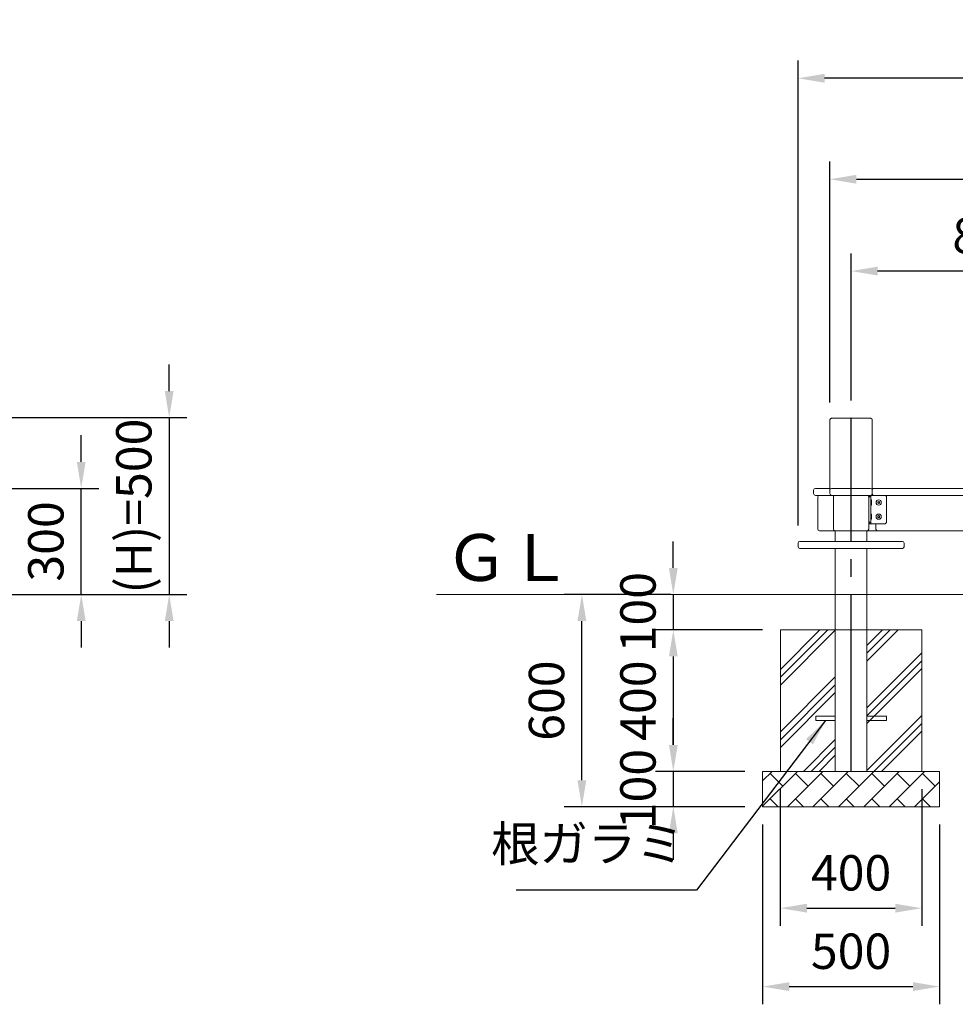
# Model space of a CAD drawing. Extents: x 0 to 21000, y -2002 to 14850.
# Drawn here: x 13901 to 16546, y 5898 to 8681 of the extents above; entities that cross this region are included whole.
import ezdxf

# ---------------------------------------------------------------- set-up
doc = ezdxf.new("R2010")
doc.units = 0
doc.header["$LTSCALE"] = 50
doc.header["$MEASUREMENT"] = 0
for name, pattern in [('CENS', [13, 10, -1, 1, -1]), ('DIMENSION', [2e-15, 1e-15, 1e-15]), ('SLD-実線', [0]), ('SLD-破線', [1.905, 1.27, -0.635])]:
    doc.linetypes.add(name, pattern=pattern)
doc.layers.get('0').update_dxf_attribs({"linetype": 'CONTINUOUS'})
doc.layers.get('DEFPOINTS').update_dxf_attribs({"linetype": 'CONTINUOUS'})
doc.layers.add('9図面文字', color=7, linetype='CONTINUOUS')
doc.styles.add('SLDTEXTSTYLE0', font='MS UI Gothic.ttf', dxfattribs={"bigfont": 'bigfont'})
doc.styles.add('STD', font='TXT', dxfattribs={"bigfont": 'BIGFONT'})
doc.dimstyles.new('ASKSTANDARD', dxfattribs={"dimscale": 20, "dimtxt": 2, "dimasz": 1.5, "dimexe": 1, "dimexo": 1, "dimgap": 1, "dimtad": 0, "dimdec": 1, "dimdsep": 46, "dimtxsty": 'STD', "dimcen": 0, "dimclrd": 3, "dimclre": 3, "dimclrt": 3, "dimadec": 0, "dimazin": 0, "dimtfac": 0.7, "dimtdec": 1, "dimtix": 1, "dimtmove": 0, "dimatfit": 3, "dimfxl": 0, "dimtvp": 1, "dimtolj": 1, "dimtzin": 0, "dimarcsym": 0})

# ---------------------------------------------------------------- blocks, each defined once
blk = doc.blocks.new('*D532')
at = {"layer": '9図面文字', "color": 3, "linetype": 'DIMENSION', "lineweight": -2}
for p, q in [((14074.5, 7431.4), (14074.5, 7506.4)), ((13110.4, 7356.4), (14124.5, 7356.4)), ((14074.5, 7056.4), (14074.5, 7356.4)), ((13867.2, 7056.4), (14124.5, 7056.4)), ((14074.5, 6981.4), (14074.5, 6906.4))]:
    blk.add_line(p, q, dxfattribs=at)
at = {"layer": '9図面文字', "color": 3, "linetype": 'DIMENSION'}
for points in [[(14062, 7431.4), (14087, 7431.4), (14074.5, 7356.4)], [(14062, 6981.4), (14087, 6981.4), (14074.5, 7056.4)]]:
    blk.add_solid(points, dxfattribs=at)
at = {"layer": 'DEFPOINTS', "color": 0, "linetype": 'DIMENSION'}
for p in [(13060.4, 7356.4), (14074.5, 7356.4), (13817.2, 7056.4)]:
    blk.add_point(p, dxfattribs=at)
at = {"layer": '9図面文字', "color": 3, "linetype": 'DIMENSION', "insert": (13974.5, 7206.4), "char_height": 100, "attachment_point": 5, "rotation": 90, "style": 'STD'}
blk.add_mtext('\\A1;300', dxfattribs=at)
blk = doc.blocks.new('*D533')
at = {"layer": '9図面文字', "color": 3, "linetype": 'DIMENSION', "lineweight": -2}
for p, q in [((14323.2, 7631.4), (14323.2, 7706.4)), ((10420.4, 7556.4), (14373.2, 7556.4)), ((14323.2, 7556.4), (14323.2, 7056.4)), ((14072.7, 7056.4), (14373.2, 7056.4)), ((14323.2, 6981.4), (14323.2, 6906.4))]:
    blk.add_line(p, q, dxfattribs=at)
at = {"layer": '9図面文字', "color": 3, "linetype": 'DIMENSION'}
for points in [[(14310.7, 7631.4), (14335.7, 7631.4), (14323.2, 7556.4)], [(14310.7, 6981.4), (14335.7, 6981.4), (14323.2, 7056.4)]]:
    blk.add_solid(points, dxfattribs=at)
at = {"layer": 'DEFPOINTS', "color": 0, "linetype": 'DIMENSION'}
for p in [(10370.4, 7556.4), (14022.7, 7056.4), (14323.2, 7056.4)]:
    blk.add_point(p, dxfattribs=at)
at = {"layer": '9図面文字', "color": 3, "linetype": 'DIMENSION', "insert": (14223.2, 7306.4), "char_height": 100, "attachment_point": 5, "rotation": 90, "style": 'STD'}
blk.add_mtext('\\A1;(H)=500', dxfattribs=at)
blk = doc.blocks.new('*D540')
at = {"layer": '9図面文字', "color": 3, "linetype": 'DIMENSION', "lineweight": -2}
for p, q in [((16251, 7605.2), (16251, 8020.6)), ((17051, 7605.2), (17051, 8020.6)), ((16976, 7970.6), (16326, 7970.6))]:
    blk.add_line(p, q, dxfattribs=at)
at = {"layer": '9図面文字', "color": 3, "linetype": 'DIMENSION'}
for points in [[(16326, 7983.1), (16326, 7958.1), (16251, 7970.6)], [(16976, 7983.1), (16976, 7958.1), (17051, 7970.6)]]:
    blk.add_solid(points, dxfattribs=at)
at = {"layer": 'DEFPOINTS', "color": 0, "linetype": 'DIMENSION'}
for p in [(16251, 7970.6), (16251, 7555.2), (17051, 7555.2)]:
    blk.add_point(p, dxfattribs=at)
at = {"layer": '9図面文字', "color": 3, "linetype": 'DIMENSION', "insert": (16651, 8070.6), "char_height": 100, "attachment_point": 5, "style": 'STD'}
blk.add_mtext('\\A1;800', dxfattribs=at)
blk = doc.blocks.new('*D541')
at = {"layer": '9図面文字', "color": 3, "linetype": 'DIMENSION', "lineweight": -2}
for p, q in [((16191, 7599.1), (16191, 8280.2)), ((18711, 7599.1), (18711, 8280.2)), ((16266, 8230.2), (18636, 8230.2))]:
    blk.add_line(p, q, dxfattribs=at)
at = {"layer": '9図面文字', "color": 3, "linetype": 'DIMENSION'}
for points in [[(16266, 8242.7), (16266, 8217.7), (16191, 8230.2)], [(18636, 8242.7), (18636, 8217.7), (18711, 8230.2)]]:
    blk.add_solid(points, dxfattribs=at)
at = {"layer": 'DEFPOINTS', "color": 0, "linetype": 'DIMENSION'}
for p in [(18711, 8230.2), (16191, 7549.1), (18711, 7549.1)]:
    blk.add_point(p, dxfattribs=at)
at = {"layer": '9図面文字', "color": 3, "linetype": 'DIMENSION', "insert": (17451, 8330.2), "char_height": 100, "attachment_point": 5, "style": 'STD'}
blk.add_mtext('\\A1;2520', dxfattribs=at)
blk = doc.blocks.new('*D542')
at = {"layer": '9図面文字', "color": 3, "linetype": 'DIMENSION', "lineweight": -2}
for p, q in [((16101, 7251.4), (16101, 8565.6)), ((18801, 7251.5), (18801, 8565.6)), ((18726, 8515.6), (16176, 8515.6))]:
    blk.add_line(p, q, dxfattribs=at)
at = {"layer": '9図面文字', "color": 3, "linetype": 'DIMENSION'}
for points in [[(16176, 8528.1), (16176, 8503.1), (16101, 8515.6)], [(18726, 8528.1), (18726, 8503.1), (18801, 8515.6)]]:
    blk.add_solid(points, dxfattribs=at)
at = {"layer": 'DEFPOINTS', "color": 0, "linetype": 'DIMENSION'}
for p in [(16101, 8515.6), (16101, 7201.4), (18801, 7201.5)]:
    blk.add_point(p, dxfattribs=at)
at = {"layer": '9図面文字', "color": 3, "linetype": 'DIMENSION', "insert": (17451, 8615.6), "char_height": 100, "attachment_point": 5, "style": 'STD'}
blk.add_mtext('\\A1;2700', dxfattribs=at)
blk = doc.blocks.new('*D543')
at = {"layer": '9図面文字', "color": 3, "linetype": 'DIMENSION', "lineweight": -2}
for p, q in [((16051, 6506.4), (16051, 6119.7)), ((16451, 6506.4), (16451, 6119.7)), ((16126, 6169.7), (16376, 6169.7))]:
    blk.add_line(p, q, dxfattribs=at)
at = {"layer": '9図面文字', "color": 3, "linetype": 'DIMENSION'}
for points in [[(16126, 6182.2), (16126, 6157.2), (16051, 6169.7)], [(16376, 6182.2), (16376, 6157.2), (16451, 6169.7)]]:
    blk.add_solid(points, dxfattribs=at)
at = {"layer": 'DEFPOINTS', "color": 0, "linetype": 'DIMENSION'}
for p in [(16051, 6556.4), (16451, 6556.4), (16451, 6169.7)]:
    blk.add_point(p, dxfattribs=at)
at = {"layer": '9図面文字', "color": 3, "linetype": 'DIMENSION', "insert": (16251, 6269.7), "char_height": 100, "attachment_point": 5, "style": 'STD'}
blk.add_mtext('\\A1;400', dxfattribs=at)
blk = doc.blocks.new('*D544')
at = {"layer": '9図面文字', "color": 3, "linetype": 'DIMENSION', "lineweight": -2}
for p, q in [((16001, 6406.4), (16001, 5898)), ((16501, 6406.4), (16501, 5898)), ((16076, 5948), (16426, 5948))]:
    blk.add_line(p, q, dxfattribs=at)
at = {"layer": '9図面文字', "color": 3, "linetype": 'DIMENSION'}
for points in [[(16076, 5960.5), (16076, 5935.5), (16001, 5948)], [(16426, 5960.5), (16426, 5935.5), (16501, 5948)]]:
    blk.add_solid(points, dxfattribs=at)
at = {"layer": 'DEFPOINTS', "color": 0, "linetype": 'DIMENSION'}
for p in [(16001, 6456.4), (16501, 6456.4), (16501, 5948)]:
    blk.add_point(p, dxfattribs=at)
at = {"layer": '9図面文字', "color": 3, "linetype": 'DIMENSION', "insert": (16251, 6048), "char_height": 100, "attachment_point": 5, "style": 'STD'}
blk.add_mtext('\\A1;500', dxfattribs=at)
blk = doc.blocks.new('*D552')
at = {"layer": '9図面文字', "color": 3, "linetype": 'DIMENSION', "lineweight": -2}
for p, q in [((15748.5, 7131.4), (15748.5, 7206.4)), ((15741.1, 7056.4), (15698.5, 7056.4)), ((15748.5, 7056.4), (15748.5, 6956.4)), ((16001, 6956.4), (15698.5, 6956.4)), ((15748.5, 6881.4), (15748.5, 6806.4))]:
    blk.add_line(p, q, dxfattribs=at)
at = {"layer": '9図面文字', "color": 3, "linetype": 'DIMENSION'}
for points in [[(15736, 7131.4), (15761, 7131.4), (15748.5, 7056.4)], [(15736, 6881.4), (15761, 6881.4), (15748.5, 6956.4)]]:
    blk.add_solid(points, dxfattribs=at)
at = {"layer": 'DEFPOINTS', "color": 0, "linetype": 'DIMENSION'}
for p in [(15791.1, 7056.4), (15748.5, 6956.4), (16051, 6956.4)]:
    blk.add_point(p, dxfattribs=at)
at = {"layer": '9図面文字', "color": 3, "linetype": 'DIMENSION', "insert": (15648.5, 7006.4), "char_height": 100, "attachment_point": 5, "rotation": 90, "style": 'STD'}
blk.add_mtext('\\A1;100', dxfattribs=at)
blk = doc.blocks.new('*D553')
at = {"layer": '9図面文字', "color": 3, "linetype": 'DIMENSION', "lineweight": -2}
for p, q in [((15951, 6956.4), (15698.5, 6956.4)), ((15748.5, 6881.4), (15748.5, 6631.4)), ((15951, 6556.4), (15698.5, 6556.4))]:
    blk.add_line(p, q, dxfattribs=at)
at = {"layer": '9図面文字', "color": 3, "linetype": 'DIMENSION'}
for points in [[(15736, 6881.4), (15761, 6881.4), (15748.5, 6956.4)], [(15736, 6631.4), (15761, 6631.4), (15748.5, 6556.4)]]:
    blk.add_solid(points, dxfattribs=at)
at = {"layer": 'DEFPOINTS', "color": 0, "linetype": 'DIMENSION'}
for p in [(16001, 6956.4), (15748.5, 6556.4), (16001, 6556.4)]:
    blk.add_point(p, dxfattribs=at)
at = {"layer": '9図面文字', "color": 3, "linetype": 'DIMENSION', "insert": (15648.5, 6756.4), "char_height": 100, "attachment_point": 5, "rotation": 90, "style": 'STD'}
blk.add_mtext('\\A1;400', dxfattribs=at)
blk = doc.blocks.new('*D554')
at = {"layer": '9図面文字', "color": 3, "linetype": 'DIMENSION', "lineweight": -2}
for p, q in [((15748.5, 6631.4), (15748.5, 6706.4)), ((15901, 6556.4), (15698.5, 6556.4)), ((15748.5, 6556.4), (15748.5, 6456.4)), ((15951, 6456.4), (15698.5, 6456.4)), ((15748.5, 6381.4), (15748.5, 6306.4))]:
    blk.add_line(p, q, dxfattribs=at)
at = {"layer": '9図面文字', "color": 3, "linetype": 'DIMENSION'}
for points in [[(15736, 6631.4), (15761, 6631.4), (15748.5, 6556.4)], [(15736, 6381.4), (15761, 6381.4), (15748.5, 6456.4)]]:
    blk.add_solid(points, dxfattribs=at)
at = {"layer": 'DEFPOINTS', "color": 0, "linetype": 'DIMENSION'}
for p in [(15951, 6556.4), (15748.5, 6456.4), (16001, 6456.4)]:
    blk.add_point(p, dxfattribs=at)
at = {"layer": '9図面文字', "color": 3, "linetype": 'DIMENSION', "insert": (15648.5, 6506.4), "char_height": 100, "attachment_point": 5, "rotation": 90, "style": 'STD'}
blk.add_mtext('\\A1;100', dxfattribs=at)
blk = doc.blocks.new('*D555')
at = {"layer": '9図面文字', "color": 3, "linetype": 'DIMENSION', "lineweight": -2}
for p, q in [((15698.5, 7056.4), (15440, 7056.4)), ((15490, 6531.4), (15490, 6981.4)), ((15901, 6456.4), (15440, 6456.4))]:
    blk.add_line(p, q, dxfattribs=at)
at = {"layer": '9図面文字', "color": 3, "linetype": 'DIMENSION'}
for points in [[(15477.5, 6981.4), (15502.5, 6981.4), (15490, 7056.4)], [(15477.5, 6531.4), (15502.5, 6531.4), (15490, 6456.4)]]:
    blk.add_solid(points, dxfattribs=at)
at = {"layer": 'DEFPOINTS', "color": 0, "linetype": 'DIMENSION'}
for p in [(15490, 7056.4), (15748.5, 7056.4), (15951, 6456.4)]:
    blk.add_point(p, dxfattribs=at)
at = {"layer": '9図面文字', "color": 3, "linetype": 'DIMENSION', "insert": (15390, 6756.4), "char_height": 100, "attachment_point": 5, "rotation": 90, "style": 'STD'}
blk.add_mtext('\\A1;600', dxfattribs=at)

msp = doc.modelspace()

# ---------------------------------------------------------------- hatches: boundary and pattern name
h = msp.add_hatch()
h.set_pattern_fill('PLAST', color=3, scale=500, angle=45, style=0)
h.set_pattern_definition([(45, (13933.62, 793.94), (-88.3883, 88.3883), []), (45, (13922.57, 804.99), (-88.3883, 88.3883), []), (45, (13911.52, 816.04), (-88.3883, 88.3883), [])])
h.paths.add_polyline_path([(16295.59, 6956.444), (16295.59, 6556.444), (16451.04, 6556.444), (16451.04, 6956.444)])
h.paths.add_polyline_path([(16206.49, 6556.444), (16206.49, 6956.444), (16051.04, 6956.444), (16051.04, 6556.444)])
h = msp.add_hatch()
h.set_pattern_fill('BRICK', color=3, scale=8, angle=45, style=0)
h.set_pattern_definition([(45, (12106.603, 3784.786), (-35.921, 35.921), []), (135, (12106.6, 3784.79), (-71.842, -71.842), [50.8, -50.8]), (135, (12142.52, 3820.71), (-71.842, -71.842), [-50.8, 50.8])])
h.paths.add_polyline_path([(16001.04, 6456.444), (16501.04, 6456.444), (16501.04, 6556.444), (16451.04, 6556.444), (16051.04, 6556.444), (16001.04, 6556.444)], flags=0)

# ---------------------------------------------------------------- linework, layer by layer
at = {"color": 7, "linetype": 'SLD-実線', "lineweight": 15}
for p, q in [((16191.04, 7353.732), (16191.04, 7549.088)), ((16301.041, 7555.199), (16201.04, 7555.199)), ((16311.041, 7549.088), (16311.041, 7353.732)), ((16144.98, 7351.444), (16144.98, 7341.444)), ((16149.98, 7356.444), (16191.04, 7356.444)), ((16191.04, 7351.444), (16191.04, 7353.732)), ((16191.04, 7341.444), (16191.04, 7351.444)), ((16196.041, 7356.444), (16201.04, 7356.444)), ((16201.04, 7356.444), (16301.041, 7356.444)), ((16301.041, 7356.444), (16306.04, 7356.444)), ((16311.041, 7356.444), (16316.04, 7356.444)), ((16311.041, 7353.732), (16311.041, 7351.444)), ((16311.041, 7351.444), (16311.041, 7341.444)), ((16316.04, 7356.444), (16321.041, 7356.444)), ((16321.041, 7356.444), (16981.041, 7356.444)), ((16196.041, 7336.444), (16149.98, 7336.444)), ((16156.98, 7331.444), (16156.98, 7241.444)), ((16201.04, 7336.444), (16196.041, 7336.444)), ((16201.04, 7335.293), (16201.04, 7336.444)), ((16301.041, 7336.444), (16201.04, 7336.444)), ((16201.04, 7331.444), (16201.04, 7335.293)), ((16201.04, 7241.444), (16201.04, 7331.444)), ((16306.04, 7336.444), (16301.041, 7336.444)), ((16301.041, 7331.444), (16301.041, 7241.444)), ((16306.141, 7336.444), (16307.04, 7336.444)), ((16307.04, 7336.444), (16307.04, 7256.444)), ((16312.041, 7336.444), (16307.04, 7336.444)), ((16308.541, 7323.944), (16307.04, 7323.944)), ((16308.541, 7308.944), (16308.541, 7323.944)), ((16346.04, 7336.444), (16312.041, 7336.444)), ((16956.04, 7336.444), (16346.04, 7336.444)), ((16351.041, 7331.444), (16351.041, 7261.444)), ((16307.04, 7308.944), (16308.541, 7308.944)), ((16326.54, 7317.887), (16329.04, 7319.33)), ((16326.54, 7315), (16326.54, 7317.887)), ((16329.04, 7313.557), (16326.54, 7315)), ((16329.04, 7319.33), (16331.541, 7317.887)), ((16331.541, 7315), (16329.04, 7313.557)), ((16331.541, 7317.887), (16331.541, 7315)), ((16308.541, 7283.944), (16307.04, 7283.944)), ((16307.04, 7268.944), (16308.541, 7268.944)), ((16308.541, 7268.944), (16308.541, 7283.944)), ((16326.54, 7277.887), (16329.04, 7279.33)), ((16326.54, 7275), (16326.54, 7277.887)), ((16329.04, 7273.557), (16326.54, 7275)), ((16329.04, 7279.33), (16331.541, 7277.887)), ((16331.541, 7275), (16329.04, 7273.557)), ((16331.541, 7277.887), (16331.541, 7275)), ((16307.04, 7256.444), (16301.041, 7256.444)), ((16312.041, 7256.444), (16307.04, 7256.444)), ((16346.04, 7256.444), (16312.041, 7256.444)), ((16321.041, 7241.444), (16321.041, 7256.444)), ((16206.041, 7236.444), (16161.98, 7236.444)), ((16296.04, 7236.444), (16206.041, 7236.444)), ((16206.49, 7236.444), (16206.49, 7206.444)), ((16295.591, 7206.444), (16295.591, 7236.444)), ((16326.04, 7236.444), (16296.04, 7236.444)), ((16976.041, 7236.444), (16326.04, 7236.444)), ((16101.041, 7201.444), (16101.041, 7191.444)), ((16106.04, 7206.444), (16251.04, 7206.444)), ((16251.04, 7186.444), (16106.04, 7186.444)), ((16206.49, 7186.444), (16206.49, 6556.444)), ((16251.04, 7206.444), (16396.04, 7206.444)), ((16396.04, 7186.444), (16251.04, 7186.444)), ((16295.591, 6556.444), (16295.591, 7186.444)), ((16401.041, 7191.444), (16401.041, 7201.444)), ((16295.591, 7056.444), (16206.49, 7056.444)), ((16051.041, 6956.444), (16051.041, 6556.444)), ((16451.04, 6956.444), (16051.041, 6956.444)), ((16451.04, 6956.444), (16451.04, 6556.444)), ((16001.04, 6456.444), (16001.04, 6556.444)), ((16501.04, 6556.444), (16001.04, 6556.444)), ((16501.04, 6456.444), (16501.04, 6556.444)), ((16501.04, 6456.444), (16001.04, 6456.444))]:
    msp.add_line(p, q, dxfattribs=at)
at = {"color": 7, "linetype": 'SLD-破線', "lineweight": 0}
for p, q in [((16206.49, 7056.444), (16295.591, 7056.444)), ((16151.041, 6699.944), (16151.041, 6712.944)), ((16206.502, 6712.944), (16151.041, 6712.944)), ((16351.041, 6712.944), (16295.579, 6712.944)), ((16351.041, 6699.944), (16351.041, 6712.944)), ((16151.041, 6699.944), (16206.49, 6699.944)), ((16206.49, 6699.944), (16206.49, 6556.444)), ((16295.591, 6556.444), (16295.591, 6699.944)), ((16295.591, 6699.944), (16351.041, 6699.944)), ((16206.49, 6556.444), (16295.591, 6556.444))]:
    msp.add_line(p, q, dxfattribs=at)
at = {"color": 7, "linetype": 'SLD-実線', "lineweight": 15}
for centre in [(16329.041, 7316.444), (16329.041, 7276.444)]:
    msp.add_circle(centre, 7.5, dxfattribs=at)
for centre, radius, start, end in [((16149.98, 7351.444), 5, 90, 180), ((16196.041, 7351.444), 5, 90, 180), ((16306.041, 7351.444), 5, 0, 90), ((16316.041, 7351.444), 5, 90, 180), ((16149.98, 7341.444), 5, 180, 270), ((16161.98, 7331.444), 5, 90, 180), ((16196.041, 7341.444), 5, 180, 270), ((16206.041, 7331.444), 5, 90, 180), ((16296.041, 7331.444), 5, 0, 90), ((16306.041, 7341.444), 5, 270, 0), ((16316.041, 7341.444), 5, 180, 270), ((16329.041, 7316.444), 2.5, 120.023184, 180), ((16329.041, 7316.444), 2.5, 180, 239.976819), ((16329.041, 7316.444), 2.5, 240.023059, 299.967895), ((16329.041, 7316.444), 2.5, 60.023059, 119.967895), ((16329.041, 7316.444), 2.5, 0, 59.976819), ((16329.041, 7316.444), 2.5, 300.023184, 0), ((16329.041, 7276.444), 2.5, 120.023184, 180), ((16329.041, 7276.444), 2.5, 180, 239.976819), ((16329.041, 7276.444), 2.5, 240.023059, 299.967895), ((16329.041, 7276.444), 2.5, 60.023059, 119.967895), ((16329.041, 7276.444), 2.5, 0, 59.976819), ((16329.041, 7276.444), 2.5, 300.023184, 0), ((16161.98, 7241.444), 5, 180, 270), ((16206.041, 7241.444), 5, 180, 270), ((16296.041, 7241.444), 5, 270, 0), ((16326.041, 7241.444), 5, 180, 270), ((16106.041, 7201.444), 5, 90, 180), ((16106.041, 7191.444), 5, 180, 270), ((16396.041, 7201.444), 5, 0, 90), ((16396.041, 7191.444), 5, 270, 0)]:
    msp.add_arc(centre, radius, start, end, dxfattribs=at)
for points, knots in [([(16201.04, 7555.199), (16200.777, 7555.197), (16200.006, 7555.19), (16198.732, 7555.114), (16197.256, 7554.936), (16195.88, 7554.651), (16194.701, 7554.257), (16193.676, 7553.732), (16192.808, 7553.088), (16192.04, 7552.249), (16191.449, 7551.228), (16191.099, 7550.147), (16191.059, 7549.416), (16191.04, 7549.088)], [0, 0, 0, 0, 0.05562319, 0.16244669, 0.27280592, 0.3934181, 0.50918923, 0.5916565, 0.67394416, 0.75740229, 0.8426721, 0.92948184, 1, 1, 1, 1]), ([(16311.041, 7549.088), (16311.008, 7549.53), (16310.948, 7550.362), (16310.506, 7551.481), (16309.916, 7552.4), (16309.203, 7553.142), (16308.406, 7553.726), (16307.527, 7554.185), (16306.488, 7554.565), (16305.272, 7554.857), (16303.831, 7555.068), (16302.401, 7555.181), (16301.45, 7555.194), (16301.041, 7555.199)], [0, 0, 0, 0, 0.09487748, 0.1788341, 0.25730604, 0.33256035, 0.40710772, 0.48490497, 0.57361379, 0.68889631, 0.79977168, 0.91377268, 1, 1, 1, 1]), ([(16301.041, 7331.444), (16301.041, 7332.006), (16301.041, 7333.13), (16301.041, 7334.628), (16301.041, 7335.759), (16301.041, 7336.358), (16301.041, 7336.419), (16301.041, 7336.444)], [0, 0, 0, 0, 0.2147058, 0.42938336, 0.64408991, 0.8587622, 1, 1, 1, 1]), ([(16307.04, 7336.444), (16307.005, 7336.408), (16306.934, 7336.337), (16306.356, 7335.759), (16305.31, 7334.713), (16303.786, 7333.189), (16302.608, 7332.01), (16302.044, 7331.447), (16302.041, 7331.444)], [0, 0, 0, 0, 0.13997254, 0.27927319, 0.47574836, 0.7485077, 0.99851221, 1, 1, 1, 1]), ([(16351.041, 7331.444), (16351.041, 7331.447), (16351.041, 7331.997), (16350.841, 7333.196), (16349.97, 7334.711), (16348.692, 7335.759), (16347.376, 7336.337), (16346.486, 7336.408), (16346.04, 7336.444)], [0, 0, 0, 0, 0.00152356, 0.25150357, 0.52425919, 0.7207233, 0.86004429, 1, 1, 1, 1]), ([(16302.041, 7261.444), (16302.044, 7261.44), (16302.608, 7260.877), (16303.786, 7259.698), (16305.31, 7258.174), (16306.356, 7257.128), (16306.934, 7256.55), (16307.005, 7256.479), (16307.04, 7256.444)], [0, 0, 0, 0, 0.00148768, 0.25149235, 0.52425162, 0.72072698, 0.86002741, 1, 1, 1, 1]), ([(16346.04, 7256.444), (16346.486, 7256.479), (16347.376, 7256.55), (16348.692, 7257.128), (16349.97, 7258.176), (16350.841, 7259.691), (16351.041, 7260.89), (16351.041, 7261.44), (16351.041, 7261.444)], [0, 0, 0, 0, 0.13995576, 0.27927653, 0.47574084, 0.74849637, 0.99847654, 1, 1, 1, 1]), ([(16250.663, 7206.444), (16250.735, 7206.444), (16250.863, 7206.444), (16251.231, 7206.444), (16251.393, 7206.444)], [0, 0, 0, 0, 0.55998277, 1, 1, 1, 1])]:
    msp.add_open_spline(points, degree=3, knots=knots, dxfattribs=at)
at = {"color": 7, "linetype": 'SLD-実線', "lineweight": 0}
msp.add_point((16251.041, 7555.199), dxfattribs=at)
at = {"layer": '9図面文字', "color": 1, "linetype": 'CENS'}
msp.add_line((16251.041, 6556.444), (16251.041, 7555.199), dxfattribs=at)
at = {"layer": '9図面文字', "color": 7, "linetype": 'Continuous', "lineweight": 0}
for p, q in [((934.014, 7056.444), (14022.676, 7056.444)), ((15079.314, 7056.444), (19258.387, 7056.444))]:
    msp.add_line(p, q, dxfattribs=at)

# ---------------------------------------------------------------- texts
at = {"layer": '9図面文字', "color": 3, "linetype": 'SLD-実線', "lineweight": 0, "insert": (15101.414, 7227.147), "char_height": 132.2917, "attachment_point": 1, "style": 'SLDTEXTSTYLE0'}
msp.add_mtext('ＧＬ', dxfattribs=at)
at = {"layer": '9図面文字', "color": 3, "linetype": 'DIMENSION', "insert": (15779.385, 6270.744), "char_height": 100, "attachment_point": 9, "style": 'STD'}
msp.add_mtext('根ガラミ', dxfattribs=at)

# ---------------------------------------------------------------- dimensions: what is measured, and where the dimension line sits
at = {"layer": '9図面文字', "color": 3, "linetype": 'DIMENSION'}
for base, p1, p2, picture, middle in [((16101.041, 8515.634), (18801.041, 7201.506), (16101.041, 7201.444), '*D542', (17451.041, 8615.634)), ((18711.041, 8230.211), (16191.04, 7549.088), (18711.041, 7549.088), '*D541', (17451.04, 8330.211)), ((16251.041, 7970.558), (17051.041, 7555.199), (16251.041, 7555.199), '*D540', (16651.041, 8070.558)), ((16451.04, 6169.731), (16051.04, 6556.381), (16451.04, 6556.381), '*D543', (16251.04, 6269.731)), ((16501.04, 5947.968), (16001.04, 6456.381), (16501.04, 6456.444), '*D544', (16251.04, 6047.968))]:
    dim = msp.add_linear_dim(base=base, p1=p1, p2=p2, dimstyle='ASKSTANDARD', override={"dimscale": 50, "dimtad": 1, "dimpost": '<>', "dimtvp": 0}, dxfattribs=at)
    dim.commit()
    dim.dimension.update_dxf_attribs({"geometry": picture, "text_midpoint": middle})
dim = msp.add_linear_dim(base=(14323.175, 7056.444), p1=(10370.415, 7556.444), p2=(14022.676, 7056.444), angle=90, text='(H)=<>', dimstyle='ASKSTANDARD', override={"dimscale": 50, "dimtad": 1, "dimpost": '<>', "dimtvp": 0}, dxfattribs=at)
dim.commit()
dim.dimension.update_dxf_attribs({"geometry": '*D533', "text_midpoint": (14223.175, 7306.444)})
for base, p1, p2, picture, middle in [((14074.497, 7356.444), (13817.163, 7056.444), (13060.365, 7356.444), '*D532', (13974.497, 7206.444)), ((15748.511, 6956.444), (15791.051, 7056.444), (16050.978, 6956.444), '*D552', (15648.511, 7006.444)), ((15490.005, 7056.444), (15950.978, 6456.444), (15748.511, 7056.444), '*D555', (15390.005, 6756.444)), ((15748.511, 6556.444), (16000.978, 6956.444), (16000.978, 6556.444), '*D553', (15648.511, 6756.444)), ((15748.511, 6456.444), (15950.978, 6556.444), (16000.978, 6456.444), '*D554', (15648.511, 6506.444))]:
    dim = msp.add_linear_dim(base=base, p1=p1, p2=p2, angle=90, dimstyle='ASKSTANDARD', override={"dimscale": 50, "dimtad": 1, "dimpost": '<>', "dimtvp": 0}, dxfattribs=at)
    dim.commit()
    dim.dimension.update_dxf_attribs({"geometry": picture, "text_midpoint": middle})

# ---------------------------------------------------------------- leaders
msp.add_leader([(16178.765, 6699.944), (15814.385, 6220.744), (15304.385, 6220.744)], dimstyle='ASKSTANDARD', override={"dimscale": 50, "dimasz": 1.5, "dimclrd": 3}, dxfattribs=at)

doc.saveas('drawing.dxf')
